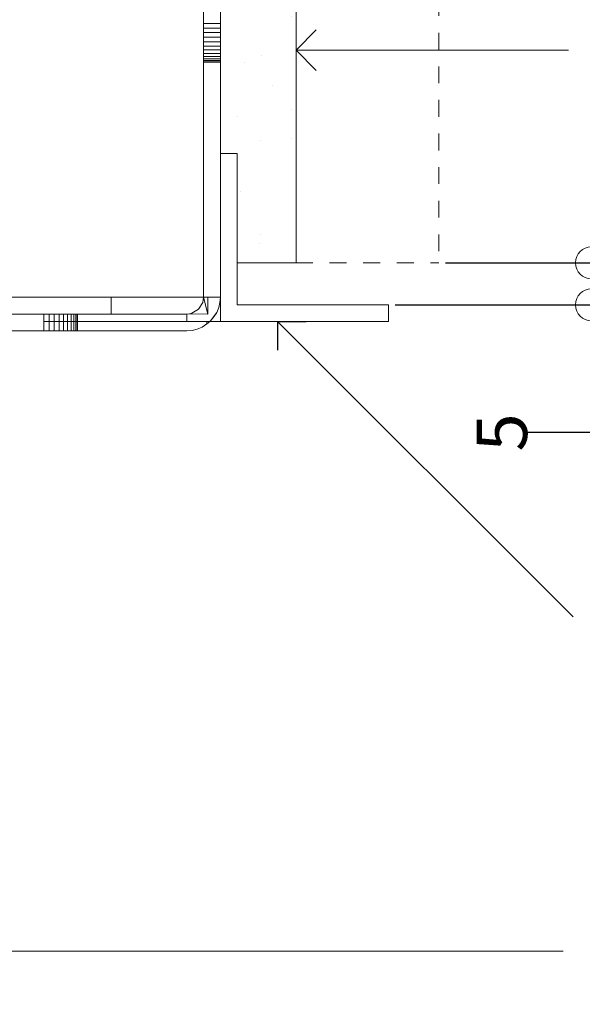
# Model space of a CAD drawing. Units: millimetres. Extents: x 22828 to 31454, y 28841 to 36681.
# Drawn here: x 25587 to 25922, y 33592 to 34179 of the extents above; entities that cross this region are included whole.
import ezdxf

# ---------------------------------------------------------------- set-up
doc = ezdxf.new("R2010")
doc.units = ezdxf.units.MM
doc.linetypes.add('Hidden Line', pattern=[78.244445, 56.444445, -21.8])
doc.linetypes.add('Hidden Line copy', pattern=[20, 10, -10])
doc.layers.add('0_Pen_No__1', color=7, linetype='Continuous', lineweight=13)
doc.layers.add('0_Pen_No__2', color=8, linetype='Continuous', lineweight=15)
doc.layers.add('0_Pen_No__3', color=7, linetype='Continuous', lineweight=18, true_color=0xff6600)
doc.layers.add('0_Pen_No__5', color=7, linetype='Continuous', lineweight=25, true_color=0x40a5ff)
doc.styles.add('GENERATED_STYLE_1', font='Arial.ttf')
doc.dimstyles.new('GENERATED_STYLE__2', dxfattribs={"dimtxt": 30, "dimasz": 38, "dimexe": 0.18, "dimexo": 4, "dimgap": 0.09, "dimtad": 1, "dimtih": 1, "dimtoh": 1, "dimdec": 0, "dimzin": 0, "dimdsep": 46, "dimtxsty": 'GENERATED_STYLE_1', "dimblk": 'ARROWHEAD_1', "dimblk1": 'ARROWHEAD_1', "dimblk2": 'ARROWHEAD_1', "dimcen": 0.09, "dimclrd": 8, "dimclre": 8, "dimclrt": 5, "dimadec": 0, "dimazin": 0, "dimtfac": 1, "dimtdec": 4, "dimtmove": 0, "dimatfit": 3, "dimfxl": 1, "dimtolj": 1, "dimtzin": 0, "dimarcsym": 0})

# ---------------------------------------------------------------- blocks, each defined once
blk = doc.blocks.new('ARROWHEAD_1')
at = {"color": 0, "linetype": 'Continuous', "lineweight": 0}
blk.add_line((0, 0), (-1, 0), dxfattribs=at)
blk.add_circle((0, 0), 0.25, dxfattribs=at)
blk = doc.blocks.new('*D52')
at = {"color": 8, "linetype": 'Continuous', "lineweight": -2, "transparency": 16777216}
for p, q in [((2724.67, 4080.15), (2724.67, 4118.15)), ((2637.91, 4042.15), (2724.85, 4042.15)), ((2724.67, 4042.15), (2724.67, 4017.15)), ((2607.89, 4017.15), (2724.85, 4017.15)), ((2724.67, 3979.15), (2724.67, 3941.15)), ((2724.67, 3941.15), (2686.67, 3941.15))]:
    blk.add_line(p, q, dxfattribs=at)
at = {"layer": 'Defpoints', "color": 0, "linetype": 'Continuous', "lineweight": 18, "transparency": 16777216}
for p in [(2633.91, 4042.15), (2724.67, 4042.15), (2603.89, 4017.15)]:
    blk.add_point(p, dxfattribs=at)
at = {"color": 8, "linetype": 'Continuous', "lineweight": -2, "transparency": 16777216, "xscale": 38.00000000000001, "yscale": 38.00000000000001, "zscale": 38.00000000000001}
for p, rotation in [((2724.67, 4042.15), 270), ((2724.67, 4017.15), 90)]:
    blk.add_blockref('ARROWHEAD_1', p, dxfattribs=dict(at, rotation=rotation))
at = {"color": 5, "linetype": 'Continuous', "lineweight": 15, "transparency": 16777216, "insert": (2671.32, 3941.15), "char_height": 30, "attachment_point": 5, "rotation": 90, "style": 'GENERATED_STYLE_1'}
blk.add_mtext('\\A1;5', dxfattribs=at)
blk = doc.blocks.new('A$C9c28009a')
at = {"layer": '0_Pen_No__1', "linetype": 'Continuous'}
h = blk.add_hatch(dxfattribs=at)
h.set_pattern_fill('RENDER', color=256, scale=5, style=0, pattern_type=2)
h.set_pattern_definition([(45, (-10743.1, -7935.49), (-27.84233, 27.84233), [0, -26.25, 0, -39.375]), (110, (-10655.6, -7935.49), (37.0004, 13.46704), [0, -19.25, 0, -33.25])])
h.paths.add_polyline_path([(2548.89, 4042.15), (2548.89, 4487.92, 0.018572), (2503.89, 4480.33), (2503.89, 4107.15), (2513.89, 4107.15), (2513.89, 4042.15)])
for p, q in [((2493.89, 4021.66), (2493.89, 4478.9)), ((2503.89, 4021.66), (2503.89, 4481.48)), ((2503.89, 4184.56), (2493.89, 4184.56)), ((2503.89, 4184.56), (2493.89, 4184.56)), ((2503.89, 4181.89), (2493.89, 4181.89)), ((2503.89, 4181.89), (2493.89, 4181.89)), ((2493.89, 4179.16), (2503.89, 4179.16)), ((2493.89, 4179.16), (2503.89, 4179.16)), ((2493.89, 4176.42), (2503.89, 4176.42)), ((2503.89, 4176.42), (2493.89, 4176.42)), ((2503.89, 4173.75), (2493.89, 4173.75)), ((2503.89, 4173.75), (2493.89, 4173.75)), ((2503.89, 4171.21), (2493.89, 4171.21)), ((2503.89, 4171.21), (2493.89, 4171.21)), ((2503.89, 4168.87), (2493.89, 4168.87)), ((2503.89, 4168.87), (2493.89, 4168.87)), ((2503.89, 4166.78), (2493.89, 4166.78)), ((2503.89, 4166.78), (2493.89, 4166.78)), ((2503.89, 4165), (2493.89, 4165)), ((2503.89, 4165), (2493.89, 4165)), ((2503.89, 4163.56), (2493.89, 4163.56)), ((2503.89, 4163.56), (2493.89, 4163.56)), ((2503.89, 4162.51), (2493.89, 4162.51)), ((2503.89, 4162.51), (2493.89, 4162.51)), ((2503.89, 4161.87), (2493.89, 4161.87)), ((2503.89, 4161.87), (2493.89, 4161.87)), ((2503.89, 4161.66), (2493.89, 4161.66)), ((2513.89, 4129.33), (2513.89, 4129.16)), ((2503.89, 4107.15), (2503.89, 4007.15)), ((2503.89, 4107.15), (2513.89, 4107.15)), ((2513.89, 4017.15), (2513.89, 4107.15)), ((2438.89, 4021.66), (2238.89, 4021.66)), ((2438.89, 4011.66), (2438.89, 4021.66)), ((2438.89, 4021.66), (2493.89, 4021.66)), ((2493.4, 4018.57), (2493.89, 4021.66)), ((2493.89, 4021.66), (2496.39, 4011.66)), ((2493.89, 4021.66), (2496.39, 4021.66)), ((2496.39, 4021.66), (2496.39, 4011.66)), ((2496.39, 4021.66), (2503.89, 4021.66)), ((2503.89, 4021.66), (2503.65, 4018.53)), ((2490.96, 4014.58), (2493.4, 4018.57)), ((2502.91, 4015.47), (2501.71, 4012.58)), ((2503.65, 4018.53), (2502.91, 4015.47)), ((2603.89, 4017.15), (2513.89, 4017.15)), ((2603.89, 4007.15), (2603.89, 4017.15)), ((2278.89, 4011.66), (2398.89, 4011.66)), ((2398.89, 4011.66), (2398.89, 4007.15)), ((2398.89, 4011.66), (2403.25, 4011.66)), ((2402.02, 4001.66), (2402.02, 4011.66)), ((2402.02, 4001.66), (2402.02, 4011.66)), ((2402.02, 4001.66), (2402.02, 4011.66)), ((2402.02, 4001.66), (2402.02, 4011.66)), ((2402.02, 4007.15), (2402.02, 4011.66)), ((2402.02, 4007.15), (2402.02, 4011.66)), ((2402.02, 4007.15), (2402.02, 4011.66)), ((2402.02, 4007.15), (2402.02, 4011.66)), ((2402.02, 4001.66), (2402.02, 4011.66)), ((2402.02, 4001.66), (2402.02, 4011.66)), ((2402.02, 4001.66), (2402.02, 4011.66)), ((2402.02, 4001.66), (2402.02, 4011.66)), ((2402.02, 4001.66), (2402.02, 4011.66)), ((2402.02, 4001.66), (2402.02, 4011.66)), ((2402.02, 4001.66), (2402.02, 4011.66)), ((2402.02, 4001.66), (2402.02, 4011.66)), ((2402.02, 4001.66), (2402.02, 4011.66)), ((2402.02, 4001.66), (2402.02, 4011.66)), ((2402.02, 4001.66), (2402.02, 4011.66)), ((2402.02, 4001.66), (2402.02, 4011.66)), ((2402.02, 4001.66), (2402.02, 4011.66)), ((2402.02, 4001.66), (2402.02, 4011.66)), ((2402.02, 4001.66), (2402.02, 4011.66)), ((2402.02, 4001.66), (2402.02, 4011.66)), ((2402.02, 4001.66), (2402.02, 4011.66)), ((2402.02, 4001.66), (2402.02, 4011.66)), ((2402.02, 4001.66), (2402.02, 4011.66)), ((2402.02, 4007.15), (2402.02, 4011.66)), ((2402.02, 4001.66), (2402.02, 4011.66)), ((2402.02, 4001.66), (2402.02, 4011.66)), ((2402.02, 4001.66), (2402.02, 4011.66)), ((2402.02, 4001.66), (2402.02, 4011.66)), ((2402.02, 4001.66), (2402.02, 4011.66)), ((2402.02, 4001.66), (2402.02, 4011.66)), ((2402.02, 4001.66), (2402.02, 4011.66)), ((2438.89, 4011.66), (2403.25, 4011.66)), ((2405.07, 4001.66), (2405.07, 4011.66)), ((2405.07, 4001.66), (2405.07, 4011.66)), ((2405.07, 4001.66), (2405.07, 4011.66)), ((2405.07, 4001.66), (2405.07, 4011.66)), ((2405.07, 4007.15), (2405.07, 4011.66)), ((2405.07, 4007.15), (2405.07, 4011.66)), ((2405.07, 4007.15), (2405.07, 4011.66)), ((2405.07, 4007.15), (2405.07, 4011.66)), ((2405.07, 4001.66), (2405.07, 4011.66)), ((2405.07, 4001.66), (2405.07, 4011.66)), ((2405.07, 4001.66), (2405.07, 4011.66)), ((2405.07, 4001.66), (2405.07, 4011.66)), ((2405.07, 4001.66), (2405.07, 4011.66)), ((2405.07, 4001.66), (2405.07, 4011.66)), ((2405.07, 4001.66), (2405.07, 4011.66)), ((2405.07, 4001.66), (2405.07, 4011.66)), ((2405.07, 4001.66), (2405.07, 4011.66)), ((2405.07, 4001.66), (2405.07, 4011.66)), ((2405.07, 4001.66), (2405.07, 4011.66)), ((2405.07, 4001.66), (2405.07, 4011.66)), ((2405.07, 4001.66), (2405.07, 4011.66)), ((2405.07, 4001.66), (2405.07, 4011.66)), ((2405.07, 4001.66), (2405.07, 4011.66)), ((2405.07, 4001.66), (2405.07, 4011.66)), ((2405.07, 4001.66), (2405.07, 4011.66)), ((2405.07, 4001.66), (2405.07, 4011.66)), ((2405.07, 4001.66), (2405.07, 4011.66)), ((2405.07, 4001.66), (2405.07, 4011.66)), ((2405.07, 4007.15), (2405.07, 4011.66)), ((2405.07, 4001.66), (2405.07, 4011.66)), ((2405.07, 4001.66), (2405.07, 4011.66)), ((2405.07, 4001.66), (2405.07, 4011.66)), ((2405.07, 4001.66), (2405.07, 4011.66)), ((2405.07, 4001.66), (2405.07, 4011.66)), ((2405.07, 4001.66), (2405.07, 4011.66)), ((2405.07, 4001.66), (2405.07, 4011.66)), ((2407.97, 4001.66), (2407.97, 4011.66)), ((2407.97, 4001.66), (2407.97, 4011.66)), ((2407.97, 4001.66), (2407.97, 4011.66)), ((2407.97, 4001.66), (2407.97, 4011.66)), ((2407.97, 4007.15), (2407.97, 4011.66)), ((2407.97, 4007.15), (2407.97, 4011.66)), ((2407.97, 4007.15), (2407.97, 4011.66)), ((2407.97, 4007.15), (2407.97, 4011.66)), ((2407.97, 4001.66), (2407.97, 4011.66)), ((2407.97, 4001.66), (2407.97, 4011.66)), ((2407.97, 4001.66), (2407.97, 4011.66)), ((2407.97, 4001.66), (2407.97, 4011.66)), ((2407.97, 4001.66), (2407.97, 4011.66)), ((2407.97, 4001.66), (2407.97, 4011.66)), ((2407.97, 4001.66), (2407.97, 4011.66)), ((2407.97, 4001.66), (2407.97, 4011.66)), ((2407.97, 4001.66), (2407.97, 4011.66)), ((2407.97, 4001.66), (2407.97, 4011.66)), ((2407.97, 4001.66), (2407.97, 4011.66)), ((2407.97, 4001.66), (2407.97, 4011.66)), ((2407.97, 4001.66), (2407.97, 4011.66)), ((2407.97, 4001.66), (2407.97, 4011.66)), ((2407.97, 4001.66), (2407.97, 4011.66)), ((2407.97, 4001.66), (2407.97, 4011.66)), ((2407.97, 4001.66), (2407.97, 4011.66)), ((2407.97, 4001.66), (2407.97, 4011.66)), ((2407.97, 4001.66), (2407.97, 4011.66)), ((2407.97, 4001.66), (2407.97, 4011.66)), ((2407.97, 4007.15), (2407.97, 4011.66)), ((2407.97, 4001.66), (2407.97, 4011.66)), ((2407.97, 4001.66), (2407.97, 4011.66)), ((2407.97, 4001.66), (2407.97, 4011.66)), ((2407.97, 4001.66), (2407.97, 4011.66)), ((2407.97, 4001.66), (2407.97, 4011.66)), ((2407.97, 4001.66), (2407.97, 4011.66)), ((2407.97, 4001.66), (2407.97, 4011.66)), ((2410.65, 4001.66), (2410.65, 4011.66)), ((2410.65, 4001.66), (2410.65, 4011.66)), ((2410.65, 4001.66), (2410.65, 4011.66)), ((2410.65, 4001.66), (2410.65, 4011.66)), ((2410.65, 4007.15), (2410.65, 4011.66)), ((2410.65, 4007.15), (2410.65, 4011.66)), ((2410.65, 4007.15), (2410.65, 4011.66)), ((2410.65, 4007.15), (2410.65, 4011.66)), ((2410.65, 4001.66), (2410.65, 4011.66)), ((2410.65, 4001.66), (2410.65, 4011.66)), ((2410.65, 4001.66), (2410.65, 4011.66)), ((2410.65, 4001.66), (2410.65, 4011.66)), ((2410.65, 4001.66), (2410.65, 4011.66)), ((2410.65, 4001.66), (2410.65, 4011.66)), ((2410.65, 4001.66), (2410.65, 4011.66)), ((2410.65, 4001.66), (2410.65, 4011.66)), ((2410.65, 4001.66), (2410.65, 4011.66)), ((2410.65, 4001.66), (2410.65, 4011.66)), ((2410.65, 4001.66), (2410.65, 4011.66)), ((2410.65, 4001.66), (2410.65, 4011.66)), ((2410.65, 4001.66), (2410.65, 4011.66)), ((2410.65, 4001.66), (2410.65, 4011.66)), ((2410.65, 4001.66), (2410.65, 4011.66)), ((2410.65, 4001.66), (2410.65, 4011.66)), ((2410.65, 4001.66), (2410.65, 4011.66)), ((2410.65, 4001.66), (2410.65, 4011.66)), ((2410.65, 4001.66), (2410.65, 4011.66)), ((2410.65, 4001.66), (2410.65, 4011.66)), ((2410.65, 4007.15), (2410.65, 4011.66)), ((2410.65, 4001.66), (2410.65, 4011.66)), ((2410.65, 4001.66), (2410.65, 4011.66)), ((2410.65, 4001.66), (2410.65, 4011.66)), ((2410.65, 4001.66), (2410.65, 4011.66)), ((2410.65, 4001.66), (2410.65, 4011.66)), ((2410.65, 4001.66), (2410.65, 4011.66)), ((2410.65, 4001.66), (2410.65, 4011.66)), ((2413.03, 4001.66), (2413.03, 4011.66)), ((2413.03, 4001.66), (2413.03, 4011.66)), ((2413.03, 4001.66), (2413.03, 4011.66)), ((2413.03, 4001.66), (2413.03, 4011.66)), ((2413.03, 4007.15), (2413.03, 4011.66)), ((2413.03, 4007.15), (2413.03, 4011.66)), ((2413.03, 4007.15), (2413.03, 4011.66)), ((2413.03, 4007.15), (2413.03, 4011.66)), ((2413.03, 4001.66), (2413.03, 4011.66)), ((2413.03, 4001.66), (2413.03, 4011.66)), ((2413.03, 4001.66), (2413.03, 4011.66)), ((2413.03, 4001.66), (2413.03, 4011.66)), ((2413.03, 4001.66), (2413.03, 4011.66)), ((2413.03, 4001.66), (2413.03, 4011.66)), ((2413.03, 4001.66), (2413.03, 4011.66)), ((2413.03, 4001.66), (2413.03, 4011.66)), ((2413.03, 4001.66), (2413.03, 4011.66)), ((2413.03, 4001.66), (2413.03, 4011.66)), ((2413.03, 4001.66), (2413.03, 4011.66)), ((2413.03, 4001.66), (2413.03, 4011.66)), ((2413.03, 4001.66), (2413.03, 4011.66)), ((2413.03, 4001.66), (2413.03, 4011.66)), ((2413.03, 4001.66), (2413.03, 4011.66)), ((2413.03, 4001.66), (2413.03, 4011.66)), ((2413.03, 4001.66), (2413.03, 4011.66)), ((2413.03, 4001.66), (2413.03, 4011.66)), ((2413.03, 4001.66), (2413.03, 4011.66)), ((2413.03, 4001.66), (2413.03, 4011.66)), ((2413.03, 4007.15), (2413.03, 4011.66)), ((2413.03, 4001.66), (2413.03, 4011.66)), ((2413.03, 4001.66), (2413.03, 4011.66)), ((2413.03, 4001.66), (2413.03, 4011.66)), ((2413.03, 4001.66), (2413.03, 4011.66)), ((2413.03, 4001.66), (2413.03, 4011.66)), ((2413.03, 4001.66), (2413.03, 4011.66)), ((2413.03, 4001.66), (2413.03, 4011.66)), ((2415.07, 4001.66), (2415.07, 4011.66)), ((2415.07, 4001.66), (2415.07, 4011.66)), ((2415.07, 4001.66), (2415.07, 4011.66)), ((2415.07, 4001.66), (2415.07, 4011.66)), ((2415.07, 4007.15), (2415.07, 4011.66)), ((2415.07, 4007.15), (2415.07, 4011.66)), ((2415.07, 4007.15), (2415.07, 4011.66)), ((2415.07, 4007.15), (2415.07, 4011.66)), ((2415.07, 4001.66), (2415.07, 4011.66)), ((2415.07, 4001.66), (2415.07, 4011.66)), ((2415.07, 4001.66), (2415.07, 4011.66)), ((2415.07, 4001.66), (2415.07, 4011.66)), ((2415.07, 4001.66), (2415.07, 4011.66)), ((2415.07, 4001.66), (2415.07, 4011.66)), ((2415.07, 4001.66), (2415.07, 4011.66)), ((2415.07, 4001.66), (2415.07, 4011.66)), ((2415.07, 4001.66), (2415.07, 4011.66)), ((2415.07, 4011.66), (2416.71, 4011.66)), ((2415.07, 4001.66), (2415.07, 4011.66)), ((2415.07, 4001.66), (2415.07, 4011.66)), ((2415.07, 4001.66), (2415.07, 4011.66)), ((2415.07, 4001.66), (2415.07, 4011.66)), ((2415.07, 4001.66), (2415.07, 4011.66)), ((2415.07, 4001.66), (2415.07, 4011.66)), ((2415.07, 4001.66), (2415.07, 4011.66)), ((2415.07, 4001.66), (2415.07, 4011.66)), ((2415.07, 4001.66), (2415.07, 4011.66)), ((2415.07, 4001.66), (2415.07, 4011.66)), ((2415.07, 4001.66), (2415.07, 4011.66)), ((2415.07, 4001.66), (2415.07, 4011.66)), ((2415.07, 4001.66), (2415.07, 4011.66)), ((2415.07, 4001.66), (2415.07, 4011.66)), ((2415.07, 4001.66), (2415.07, 4011.66)), ((2415.07, 4001.66), (2415.07, 4011.66)), ((2415.07, 4001.66), (2415.07, 4011.66)), ((2415.07, 4001.66), (2415.07, 4011.66)), ((2415.07, 4001.66), (2415.07, 4011.66)), ((2416.71, 4001.66), (2416.71, 4011.66)), ((2416.71, 4001.66), (2416.71, 4011.66)), ((2416.71, 4001.66), (2416.71, 4011.66)), ((2416.71, 4001.66), (2416.71, 4011.66)), ((2416.71, 4007.15), (2416.71, 4011.66)), ((2416.71, 4007.15), (2416.71, 4011.66)), ((2416.71, 4007.15), (2416.71, 4011.66)), ((2416.71, 4007.15), (2416.71, 4011.66)), ((2416.71, 4001.66), (2416.71, 4011.66)), ((2416.71, 4001.66), (2416.71, 4011.66)), ((2416.71, 4001.66), (2416.71, 4011.66)), ((2416.71, 4011.66), (2417.91, 4011.66)), ((2416.71, 4001.66), (2416.71, 4011.66)), ((2416.71, 4001.66), (2416.71, 4011.66)), ((2416.71, 4011.66), (2417.91, 4011.66)), ((2416.71, 4001.66), (2416.71, 4011.66)), ((2416.71, 4001.66), (2416.71, 4011.66)), ((2416.71, 4011.66), (2417.91, 4011.66)), ((2416.71, 4001.66), (2416.71, 4011.66)), ((2416.71, 4001.66), (2416.71, 4011.66)), ((2416.71, 4001.66), (2416.71, 4011.66)), ((2416.71, 4001.66), (2416.71, 4011.66)), ((2416.71, 4011.66), (2417.91, 4011.66)), ((2416.71, 4001.66), (2416.71, 4011.66)), ((2416.71, 4001.66), (2416.71, 4011.66)), ((2416.71, 4011.66), (2417.91, 4011.66)), ((2416.71, 4001.66), (2416.71, 4011.66)), ((2416.71, 4001.66), (2416.71, 4011.66)), ((2416.71, 4011.66), (2417.91, 4011.66)), ((2416.71, 4001.66), (2416.71, 4011.66)), ((2416.71, 4001.66), (2416.71, 4011.66)), ((2416.71, 4011.66), (2417.91, 4011.66)), ((2416.71, 4001.66), (2416.71, 4011.66)), ((2416.71, 4001.66), (2416.71, 4011.66)), ((2416.71, 4001.66), (2416.71, 4011.66)), ((2416.71, 4001.66), (2416.71, 4011.66)), ((2416.71, 4001.66), (2416.71, 4011.66)), ((2416.71, 4001.66), (2416.71, 4011.66)), ((2416.71, 4001.66), (2416.71, 4011.66)), ((2416.71, 4001.66), (2416.71, 4011.66)), ((2416.71, 4001.66), (2416.71, 4011.66)), ((2416.71, 4001.66), (2416.71, 4011.66)), ((2416.71, 4001.66), (2416.71, 4011.66)), ((2417.91, 4001.66), (2417.91, 4011.66)), ((2417.91, 4001.66), (2417.91, 4011.66)), ((2417.91, 4001.66), (2417.91, 4011.66)), ((2417.91, 4001.66), (2417.91, 4011.66)), ((2417.91, 4007.15), (2417.91, 4011.66)), ((2417.91, 4007.15), (2417.91, 4011.66)), ((2417.91, 4007.15), (2417.91, 4011.66)), ((2417.91, 4007.15), (2417.91, 4011.66)), ((2417.91, 4001.66), (2417.91, 4011.66)), ((2417.91, 4001.66), (2417.91, 4011.66)), ((2417.91, 4001.66), (2417.91, 4011.66)), ((2417.91, 4001.66), (2417.91, 4011.66)), ((2417.91, 4011.66), (2418.65, 4011.66)), ((2417.91, 4001.66), (2417.91, 4011.66)), ((2417.91, 4001.66), (2417.91, 4011.66)), ((2417.91, 4011.66), (2418.65, 4011.66)), ((2417.91, 4001.66), (2417.91, 4011.66)), ((2417.91, 4001.66), (2417.91, 4011.66)), ((2417.91, 4011.66), (2418.65, 4011.66)), ((2417.91, 4001.66), (2417.91, 4011.66)), ((2417.91, 4001.66), (2417.91, 4011.66)), ((2417.91, 4001.66), (2417.91, 4011.66)), ((2417.91, 4001.66), (2417.91, 4011.66)), ((2417.91, 4011.66), (2418.65, 4011.66)), ((2417.91, 4001.66), (2417.91, 4011.66)), ((2417.91, 4001.66), (2417.91, 4011.66)), ((2417.91, 4011.66), (2418.65, 4011.66)), ((2417.91, 4001.66), (2417.91, 4011.66)), ((2417.91, 4001.66), (2417.91, 4011.66)), ((2417.91, 4011.66), (2418.65, 4011.66)), ((2417.91, 4001.66), (2417.91, 4011.66)), ((2417.91, 4001.66), (2417.91, 4011.66)), ((2417.91, 4011.66), (2418.65, 4011.66)), ((2417.91, 4001.66), (2417.91, 4011.66)), ((2418.65, 4011.66), (2417.91, 4011.66)), ((2417.91, 4001.66), (2417.91, 4011.66)), ((2417.91, 4001.66), (2417.91, 4011.66)), ((2417.91, 4001.66), (2417.91, 4011.66)), ((2417.91, 4001.66), (2417.91, 4011.66)), ((2417.91, 4001.66), (2417.91, 4011.66)), ((2417.91, 4001.66), (2417.91, 4011.66)), ((2417.91, 4001.66), (2417.91, 4011.66)), ((2417.91, 4001.66), (2417.91, 4011.66)), ((2417.91, 4001.66), (2417.91, 4011.66)), ((2418.65, 4001.66), (2418.65, 4011.66)), ((2418.89, 4011.66), (2418.65, 4011.66)), ((2418.65, 4001.66), (2418.65, 4011.66)), ((2418.65, 4001.66), (2418.65, 4011.66)), ((2418.89, 4011.66), (2418.65, 4011.66)), ((2418.65, 4001.66), (2418.65, 4011.66)), ((2418.65, 4007.15), (2418.65, 4011.66)), ((2418.65, 4007.15), (2418.65, 4011.66)), ((2418.65, 4007.15), (2418.65, 4011.66)), ((2418.65, 4007.15), (2418.65, 4011.66)), ((2418.65, 4001.66), (2418.65, 4011.66)), ((2418.89, 4011.66), (2418.65, 4011.66)), ((2418.65, 4001.66), (2418.65, 4011.66)), ((2418.65, 4001.66), (2418.65, 4011.66)), ((2418.89, 4011.66), (2418.65, 4011.66)), ((2418.65, 4001.66), (2418.65, 4011.66)), ((2418.65, 4001.66), (2418.65, 4011.66)), ((2418.89, 4011.66), (2418.65, 4011.66)), ((2418.65, 4001.66), (2418.65, 4011.66)), ((2418.65, 4001.66), (2418.65, 4011.66)), ((2418.89, 4011.66), (2418.65, 4011.66)), ((2418.65, 4001.66), (2418.65, 4011.66)), ((2418.65, 4001.66), (2418.65, 4011.66)), ((2418.89, 4011.66), (2418.65, 4011.66)), ((2418.65, 4001.66), (2418.65, 4011.66)), ((2418.65, 4001.66), (2418.65, 4011.66)), ((2418.89, 4011.66), (2418.65, 4011.66)), ((2418.65, 4001.66), (2418.65, 4011.66)), ((2418.65, 4001.66), (2418.65, 4011.66)), ((2418.89, 4011.66), (2418.65, 4011.66)), ((2418.65, 4001.66), (2418.65, 4011.66)), ((2418.65, 4001.66), (2418.65, 4011.66)), ((2418.89, 4011.66), (2418.65, 4011.66)), ((2418.65, 4001.66), (2418.65, 4011.66)), ((2418.65, 4001.66), (2418.65, 4011.66)), ((2418.65, 4001.66), (2418.65, 4011.66)), ((2418.65, 4001.66), (2418.65, 4011.66)), ((2418.65, 4001.66), (2418.65, 4011.66)), ((2418.65, 4001.66), (2418.65, 4011.66)), ((2418.89, 4011.66), (2418.65, 4011.66)), ((2418.65, 4001.66), (2418.65, 4011.66)), ((2418.65, 4001.66), (2418.65, 4011.66)), ((2418.89, 4011.66), (2418.65, 4011.66)), ((2418.65, 4001.66), (2418.65, 4011.66)), ((2418.65, 4001.66), (2418.65, 4011.66)), ((2418.89, 4011.66), (2418.65, 4011.66)), ((2418.65, 4001.66), (2418.65, 4011.66)), ((2418.65, 4001.66), (2418.65, 4011.66)), ((2418.89, 4011.66), (2418.65, 4011.66)), ((2418.65, 4001.66), (2418.65, 4011.66)), ((2418.89, 4001.66), (2418.89, 4011.66)), ((2418.89, 4001.66), (2418.89, 4011.66)), ((2418.89, 4007.15), (2418.89, 4011.66)), ((2418.89, 4007.15), (2418.89, 4011.66)), ((2418.89, 4001.66), (2418.89, 4011.66)), ((2418.89, 4001.66), (2418.89, 4011.66)), ((2418.89, 4001.66), (2418.89, 4011.66)), ((2418.89, 4001.66), (2418.89, 4011.66)), ((2418.89, 4001.66), (2418.89, 4011.66)), ((2418.89, 4001.66), (2418.89, 4011.66)), ((2418.89, 4001.66), (2418.89, 4011.66)), ((2418.89, 4001.66), (2418.89, 4011.66)), ((2418.89, 4001.66), (2418.89, 4011.66)), ((2418.89, 4001.66), (2418.89, 4011.66)), ((2418.89, 4001.66), (2418.89, 4011.66)), ((2418.89, 4001.66), (2418.89, 4011.66)), ((2418.89, 4001.66), (2418.89, 4011.66)), ((2418.89, 4001.66), (2418.89, 4011.66)), ((2438.89, 4011.66), (2483.89, 4011.66)), ((2483.89, 4011.66), (2485.46, 4011.78)), ((2483.89, 4007.15), (2483.89, 4011.66)), ((2485.46, 4011.78), (2486.98, 4012.14)), ((2496.39, 4011.66), (2485.46, 4011.78)), ((2486.98, 4012.14), (2490.96, 4014.58)), ((2501.71, 4012.58), (2498.03, 4007.51)), ((2498.03, 4007.51), (2500.07, 4009.9)), ((2500.07, 4009.9), (2501.71, 4012.58)), ((2398.89, 4007.15), (2398.89, 4001.66)), ((2398.89, 4007.15), (2483.89, 4007.15)), ((2483.89, 4007.15), (2495.77, 4007.15)), ((2492.97, 4003.84), (2490.07, 4002.63)), ((2495.77, 4005.86), (2492.97, 4003.84)), ((2495.77, 4005.86), (2495.77, 4007.15)), ((2497.61, 4007.15), (2495.77, 4005.86)), ((2495.77, 4007.15), (2497.61, 4007.15)), ((2497.61, 4007.15), (2498.03, 4007.51)), ((2497.61, 4007.15), (2498.16, 4007.15)), ((2500.56, 4007.15), (2498.16, 4007.15)), ((2502.8, 4007.15), (2500.56, 4007.15)), ((2504.88, 4007.15), (2502.8, 4007.15)), ((2503.89, 4007.15), (2603.89, 4007.15)), ((2504.88, 4007.15), (2506.73, 4007.15)), ((2506.73, 4007.15), (2508.31, 4007.15)), ((2508.31, 4007.15), (2509.58, 4007.15)), ((2509.58, 4007.15), (2510.51, 4007.15)), ((2510.51, 4007.15), (2511.08, 4007.15)), ((2511.08, 4007.15), (2511.27, 4007.15)), ((2398.89, 4001.66), (2278.89, 4001.66)), ((2398.89, 4001.66), (2403.25, 4001.66)), ((2403.25, 4001.66), (2483.89, 4001.66)), ((2416.71, 4001.66), (2415.07, 4001.66)), ((2416.71, 4001.66), (2415.07, 4001.66)), ((2416.71, 4001.66), (2415.07, 4001.66)), ((2416.71, 4001.66), (2415.07, 4001.66)), ((2416.71, 4001.66), (2415.07, 4001.66)), ((2416.71, 4001.66), (2417.91, 4001.66)), ((2417.91, 4001.66), (2418.65, 4001.66)), ((2417.91, 4001.66), (2418.65, 4001.66)), ((2417.91, 4001.66), (2418.65, 4001.66)), ((2417.91, 4001.66), (2418.65, 4001.66)), ((2417.91, 4001.66), (2418.65, 4001.66)), ((2417.91, 4001.66), (2418.65, 4001.66)), ((2417.91, 4001.66), (2418.65, 4001.66)), ((2417.91, 4001.66), (2418.65, 4001.66)), ((2417.91, 4001.66), (2418.65, 4001.66)), ((2417.91, 4001.66), (2418.65, 4001.66)), ((2417.91, 4001.66), (2418.65, 4001.66)), ((2418.65, 4001.66), (2418.89, 4001.66)), ((2418.65, 4001.66), (2418.89, 4001.66)), ((2418.65, 4001.66), (2418.89, 4001.66)), ((2418.65, 4001.66), (2418.89, 4001.66)), ((2418.65, 4001.66), (2418.89, 4001.66)), ((2418.65, 4001.66), (2418.89, 4001.66)), ((2487.02, 4001.9), (2483.89, 4001.66)), ((2490.07, 4002.63), (2487.02, 4001.9))]:
    blk.add_line(p, q, dxfattribs=at)
at = {"layer": '0_Pen_No__2', "linetype": 'Hidden Line copy'}
for p in [(2633.91, 4499.1), (2548.89, 4042.15)]:
    blk.add_line(p, (2633.91, 4042.15), dxfattribs=at)
at = {"layer": '0_Pen_No__2', "linetype": 'Continuous'}
for p, q in [((2548.89, 4168.73), (2710.97, 4168.64)), ((2537.94, 4007.15), (2713.78, 3831.49)), ((2167.53, 3632.55), (2707.81, 3632.36))]:
    blk.add_line(p, q, dxfattribs=at)
at = {"layer": '0_Pen_No__3', "linetype": 'Continuous'}
for p, q in [((2548.89, 4490.89), (2548.89, 4042.15)), ((2503.89, 4481.48), (2503.89, 4107.15)), ((2513.89, 4107.15), (2503.89, 4107.15)), ((2513.89, 4042.15), (2513.89, 4107.15)), ((2548.89, 4042.15), (2513.89, 4042.15))]:
    blk.add_line(p, q, dxfattribs=at)
at = {"layer": '0_Pen_No__5', "linetype": 'Continuous'}
for p, q in [((2548.89, 4168.73), (2560.97, 4180.79)), ((2548.89, 4168.73), (2560.96, 4156.65)), ((2537.94, 4007.15), (2555.01, 4007.16)), ((2537.94, 4007.15), (2537.95, 3990.08))]:
    blk.add_line(p, q, dxfattribs=at)
at = {"layer": '0_Pen_No__5', "linetype": 'Hidden Line'}
blk.add_circle((2648.84, 3900.23), 599.05, dxfattribs=at)
at = {"color": 8, "linetype": 'Continuous', "lineweight": 15}
dim = blk.add_linear_dim(base=(2724.67, 4042.15), p1=(2603.89, 4017.15), p2=(2633.91, 4042.15), angle=90, text='5', dimstyle='GENERATED_STYLE__2', dxfattribs=at)
dim.commit()
dim.dimension.update_dxf_attribs({"geometry": '*D52', "text_midpoint": (2671.32, 3941.15), "dimtype": 160, "text_rotation": 90})

msp = doc.modelspace()

# ---------------------------------------------------------------- block references
msp.add_blockref('A$C9c28009a', (23202.74, 29991.7))

doc.saveas('drawing.dxf')
